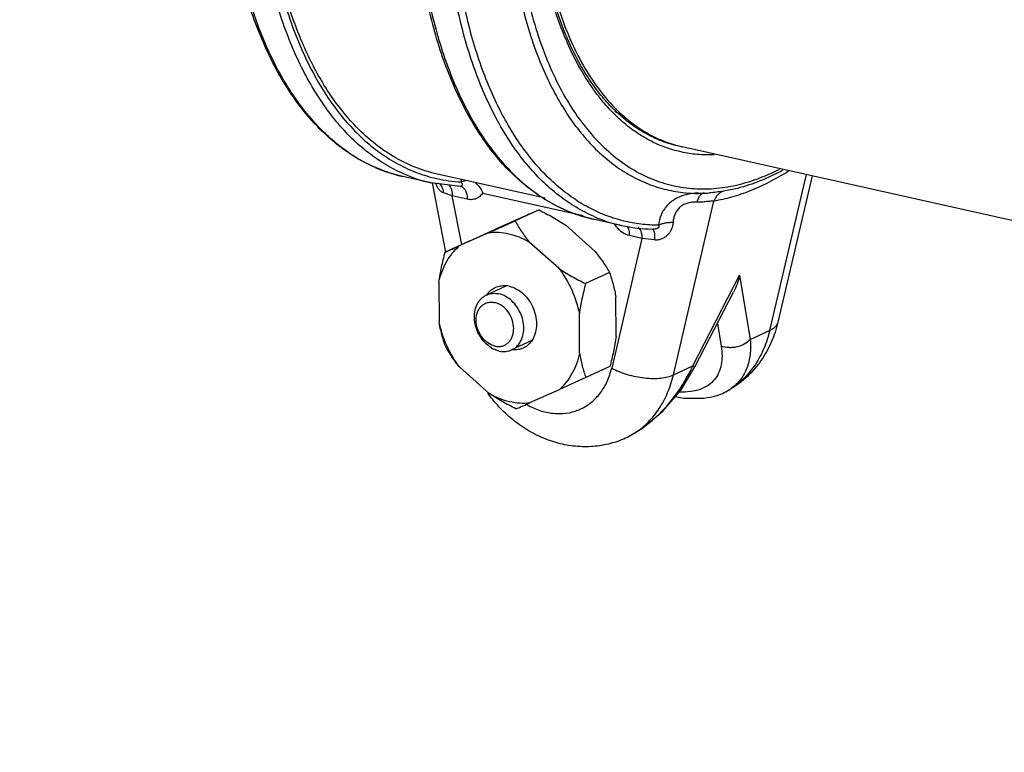
# Model space of a CAD drawing. Units: inches. Extents: x 1.5 to 12.8, y -0.2 to 14.6.
# Drawn here: x 3.6 to 4.6, y 1.7 to 2.5 of the extents above; entities that cross this region are included whole.
import ezdxf
from ezdxf import colors
from ezdxf.entities.mleader import LeaderData, LeaderLine
from ezdxf.math import Vec2, Vec3

# ---------------------------------------------------------------- set-up
doc = ezdxf.new("R2010")
doc.units = ezdxf.units.IN
doc.header["$LTSCALE"] = 1.21
doc.header["$MEASUREMENT"] = 0
doc.layers.get('0').update_dxf_attribs({"linetype": 'CONTINUOUS'})
doc.layers.add('12_COMPONENTS', color=7, linetype='CONTINUOUS')
doc.styles.get("Standard").update_dxf_attribs({"font": 'txt', "width": 0.8, "height": 0.125})

msp = doc.modelspace()

# ---------------------------------------------------------------- linework, layer by layer
at = {"layer": '12_COMPONENTS', "linetype": 'Continuous'}
for p, q in [((7.1037, 1.7633), (4.2876, 2.3946)), ((4.0093, 2.3546), (3.978, 2.3616)), ((4.1358, 2.3374), (4.0165, 2.3641)), ((4.0427, 2.3583), (4.0427, 2.3556)), ((4.4252, 2.3638), (4.3847, 2.1906)), ((4.4317, 2.3623), (4.3939, 2.2001)), ((4.0419, 2.3505), (4.0095, 2.3545)), ((4.0105, 2.3544), (4.0255, 2.2777)), ((4.0419, 2.3505), (4.0421, 2.3505)), ((4.0423, 2.3505), (4.0419, 2.3505)), ((4.0421, 2.3505), (4.0423, 2.3505)), ((4.349, 2.3484), (4.3336, 2.3452)), ((4.3492, 2.3485), (4.349, 2.3484)), ((4.0329, 2.34), (4.0231, 2.3433)), ((4.0495, 2.3363), (4.0329, 2.34)), ((4.0434, 2.2861), (4.0329, 2.34)), ((4.0667, 2.3432), (4.1781, 2.3182)), ((4.306, 2.3429), (4.3058, 2.3429)), ((4.306, 2.3434), (4.3059, 2.3434)), ((4.3175, 2.3433), (4.3175, 2.3433)), ((4.278, 2.1415), (4.323, 2.3343)), ((4.1134, 2.3176), (4.0809, 2.3031)), ((4.1291, 2.3245), (4.1025, 2.3123)), ((4.2202, 2.3073), (4.1889, 2.3143)), ((4.0731, 2.299), (4.1025, 2.3123)), ((4.1914, 2.2783), (4.1587, 2.3074)), ((4.0731, 2.299), (4.0405, 2.2845)), ((4.0515, 2.2898), (4.0809, 2.3031)), ((4.2431, 2.2928), (4.2096, 2.149)), ((4.2431, 2.2928), (4.2292, 2.296)), ((4.2571, 2.2912), (4.2431, 2.2928)), ((4.2544, 2.3033), (4.2554, 2.3026)), ((4.2555, 2.3032), (4.2555, 2.3032)), ((4.0515, 2.2898), (4.0249, 2.2776)), ((4.151, 2.2597), (4.1183, 2.2889)), ((4.2072, 2.2549), (4.1806, 2.2427)), ((4.2995, 2.1514), (4.3514, 2.252)), ((4.3514, 2.252), (4.3632, 2.1807)), ((4.0181, 2.2442), (4.0183, 2.2005)), ((4.0924, 2.2401), (4.0707, 2.2301)), ((4.2144, 2.1842), (4.2142, 2.2278)), ((4.3019, 2.1503), (4.3447, 2.2331)), ((4.174, 2.1656), (4.1738, 2.2092)), ((4.3268, 2.1986), (4.331, 2.1735)), ((4.3632, 2.1807), (4.3847, 2.1906)), ((4.1205, 2.1793), (4.0987, 2.1692)), ((4.2076, 2.1507), (4.181, 2.1385)), ((4.278, 2.1415), (4.2995, 2.1514)), ((4.2995, 2.1514), (4.3019, 2.1503)), ((4.0411, 2.15), (4.0738, 2.1209)), ((4.2865, 2.1251), (4.3019, 2.1503)), ((4.181, 2.1385), (4.1516, 2.1253)), ((4.119, 2.1108), (4.1516, 2.1253)), ((4.3361, 2.1228), (4.3417, 2.1261)), ((4.2349, 2.077), (4.229, 2.0736))]:
    msp.add_line(p, q, dxfattribs=at)
for points in [[(4.229, 2.0736), (4.2437, 2.0825), (4.2662, 2.1012), (4.2865, 2.1251)], [(4.28, 2.1175), (4.2896, 2.1156), (4.3115, 2.1156), (4.3205, 2.1171)]]:
    msp.add_lwpolyline(points, dxfattribs=at)
for centre, radius, start, end in [((4.2798, 2.5553), 0.1386, 241.1071, 245.8343), ((4.3264, 2.5445), 0.1555, 235.1589, 237.9067), ((4.3218, 2.5372), 0.1468, 237.8914, 245.6589), ((4.0476, 2.5719), 0.2251, 225.1121, 226.7577), ((4.2614, 2.5443), 0.1398, 267.9153, 268.613), ((4.2614, 2.5444), 0.1405, 268.5128, 269.0131), ((4.3119, 2.5251), 0.1326, 247.506, 253.3974), ((4.3182, 2.5296), 0.1384, 245.7281, 251.3877), ((4.3173, 2.527), 0.1357, 251.4046, 255.2412), ((4.3113, 2.5232), 0.1306, 253.402, 257.358), ((4.3171, 2.5264), 0.135, 255.2444, 257.3601), ((4.3122, 2.5273), 0.1348, 257.366, 258.3984), ((4.0223, 2.5399), 0.1842, 235.7229, 240.6762), ((4.0168, 2.5299), 0.1728, 240.6237, 248.5698), ((4.0141, 2.523), 0.1654, 248.5571, 257.3635), ((4.0457, 2.517), 0.1665, 246.4306, 257.3394), ((4.0513, 2.5194), 0.1641, 257.4489, 266.9959), ((4.3059, 2.5021), 0.1593, 264.7405, 269.9668), ((4.3059, 2.5066), 0.1637, 270.0141, 272.158), ((4.3058, 2.5096), 0.1667, 272.1604, 274.0098), ((5.4607, -0.7243), 3.3269, 113.595, 113.8893), ((4.2567, 2.4696), 0.1664, 246.4867, 257.3427), ((4.2576, 2.4743), 0.1711, 257.4414, 268.9422), ((4.2578, 2.479), 0.1759, 268.8966, 269.2628), ((2.8205, 5.0371), 3.0109, 293.5796, 293.9047), ((4.09, 2.2138), 0.0267, 77.3028, 84.8871), ((4.0919, 2.2162), 0.0252, 138.2767, 144.688), ((4.0924, 2.1981), 0.0311, 239.0254, 244.2877), ((4.2055, 2.2186), 0.165, 215.8658, 216.5718), ((4.2876, 2.2164), 0.1054, 297.3998, 300.9391), ((4.2959, 2.1983), 0.0855, 302.3995, 303.0164), ((4.3139, 2.1662), 0.0488, 304.7043, 305.409), ((2.7718, 5.1526), 3.3269, 293.595, 293.8893), ((4.1584, 2.1841), 0.0869, 240.1961, 241.6636), ((4.1574, 2.1824), 0.0849, 241.663, 243.2824), ((4.1622, 2.1978), 0.141, 301.9991, 308.5776), ((4.156, 2.206), 0.1513, 308.5027, 311.2582), ((4.1661, 2.1917), 0.1338, 300.9578, 301.9717), ((4.1891, 2.1493), 0.0856, 302.3997, 303.3349), ((4.1822, 2.1628), 0.1007, 287.5058, 297.7251)]:
    msp.add_arc(centre, radius, start, end, dxfattribs=at)
for points, knots in [([(3.8887, 2.4124), (3.8779, 2.4232), (3.863, 2.4414), (3.8458, 2.4682), (3.8294, 2.4987), (3.812, 2.5412), (3.7964, 2.5972), (3.7859, 2.6582), (3.7806, 2.7233), (3.7808, 2.7914), (3.7863, 2.8612), (3.7971, 2.9317), (3.8129, 3.0016), (3.8336, 3.0698), (3.8588, 3.1351), (3.888, 3.1964), (3.9207, 3.2526), (3.9565, 3.3029), (3.9829, 3.3329), (3.9965, 3.3465)], [0, 0, 0, 0, 0.045228, 0.069304, 0.094407, 0.147736, 0.205207, 0.26653, 0.331229, 0.398682, 0.468165, 0.53888, 0.609989, 0.680643, 0.750004, 0.817282, 0.881756, 0.942813, 1, 1, 1, 1]), ([(3.9792, 2.3644), (3.9723, 2.3674), (3.9586, 2.3745), (3.9394, 2.3877), (3.9211, 2.4037), (3.8979, 2.4291), (3.8777, 2.4591), (3.8606, 2.4927), (3.8489, 2.5207), (3.8388, 2.5506), (3.8271, 2.5937), (3.819, 2.6393), (3.8142, 2.6868), (3.8116, 2.737), (3.8127, 2.8018), (3.8208, 2.8805), (3.8354, 2.9595), (3.8562, 3.037), (3.8829, 3.1115), (3.9148, 3.1812), (3.9513, 3.2448), (3.9915, 3.3009), (4.0216, 3.3339), (4.0371, 3.3486)], [0, 0, 0, 0, 0.020628, 0.04184, 0.063833, 0.086767, 0.135869, 0.162225, 0.189805, 0.218603, 0.248589, 0.311879, 0.345052, 0.379112, 0.449429, 0.521882, 0.595411, 0.668909, 0.741272, 0.811441, 0.878457, 0.941508, 1, 1, 1, 1]), ([(3.978, 2.3616), (3.9705, 2.3633), (3.9557, 2.3677), (3.9343, 2.3773), (3.914, 2.3899), (3.8948, 2.4053), (3.8768, 2.4234), (3.8601, 2.4442), (3.8448, 2.4674), (3.8309, 2.493), (3.8185, 2.5208), (3.8038, 2.5614), (3.7898, 2.6168), (3.7801, 2.6882), (3.7773, 2.7641), (3.7814, 2.8429), (3.7924, 2.9229), (3.81, 3.0024), (3.8339, 3.0796), (3.8635, 3.1529), (3.8982, 3.2206), (3.9373, 3.2814), (3.9668, 3.3177), (3.9821, 3.3342)], [0, 0, 0, 0, 0.020894, 0.042032, 0.06364, 0.085928, 0.109071, 0.133212, 0.158456, 0.184874, 0.212502, 0.241348, 0.302565, 0.368142, 0.43738, 0.509379, 0.583099, 0.657424, 0.731207, 0.803326, 0.872739, 0.938534, 1, 1, 1, 1]), ([(4.0387, 3.3384), (4.0228, 3.3229), (3.9922, 3.2883), (3.9514, 3.2293), (3.9148, 3.1627), (3.8832, 3.0898), (3.8574, 3.0123), (3.8379, 2.932), (3.8253, 2.8507), (3.8197, 2.7704), (3.8213, 2.6928), (3.8287, 2.6309), (3.8384, 2.5843), (3.8473, 2.5518), (3.8578, 2.5212), (3.87, 2.4927), (3.8837, 2.4665), (3.8988, 2.4428), (3.9154, 2.4216), (3.9332, 2.4032), (3.9523, 2.3876), (3.9724, 2.3749), (3.9936, 2.3653), (4.0083, 2.3609), (4.0157, 2.3593)], [0, 0, 0, 0, 0.059918, 0.12457, 0.193267, 0.265083, 0.338937, 0.413651, 0.488012, 0.560818, 0.630943, 0.697387, 0.728982, 0.759379, 0.788522, 0.816379, 0.842946, 0.868251, 0.892357, 0.915368, 0.93743, 0.958731, 0.9795, 1, 1, 1, 1]), ([(3.924, 2.4193), (3.9136, 2.4302), (3.8942, 2.4553), (3.8748, 2.4906), (3.8614, 2.5221), (3.849, 2.5568), (3.8367, 2.6039), (3.8272, 2.6642), (3.8228, 2.7282), (3.8237, 2.795), (3.8298, 2.8633), (3.841, 2.9321), (3.8571, 3.0002), (3.8779, 3.0664), (3.903, 3.1297), (3.9319, 3.189), (3.9643, 3.2433), (3.9995, 3.2916), (4.0254, 3.3204), (4.0387, 3.3335)], [0, 0, 0, 0, 0.045741, 0.095442, 0.121869, 0.149339, 0.207295, 0.269016, 0.334007, 0.401636, 0.471173, 0.541822, 0.612751, 0.683119, 0.752102, 0.818923, 0.882883, 0.943389, 1, 1, 1, 1]), ([(4.1889, 2.3143), (4.1813, 2.316), (4.1662, 2.3205), (4.1444, 2.3304), (4.1237, 2.3434), (4.1042, 2.3594), (4.0859, 2.3781), (4.069, 2.3996), (4.0536, 2.4237), (4.0397, 2.4502), (4.0273, 2.4789), (4.0128, 2.5209), (3.9992, 2.5782), (3.9902, 2.6517), (3.9884, 2.7297), (3.9939, 2.8105), (4.0065, 2.8922), (4.0259, 2.973), (4.0517, 3.051), (4.0833, 3.1244), (4.1201, 3.1917), (4.1611, 3.2513), (4.192, 3.2865), (4.208, 3.3022)], [0, 0, 0, 0, 0.020924, 0.042101, 0.06377, 0.086145, 0.109407, 0.133703, 0.159137, 0.185778, 0.213659, 0.242784, 0.304609, 0.370814, 0.440639, 0.513117, 0.587146, 0.661549, 0.735133, 0.806741, 0.875315, 0.939956, 1, 1, 1, 1]), ([(4.2124, 3.3042), (4.1964, 3.2885), (4.1654, 3.2535), (4.1242, 3.1939), (4.0872, 3.1266), (4.0553, 3.0529), (4.0292, 2.9746), (4.0095, 2.8934), (3.9966, 2.8113), (3.991, 2.7301), (3.9926, 2.6517), (4.0001, 2.5891), (4.0099, 2.542), (4.0188, 2.5091), (4.0295, 2.4781), (4.0417, 2.4493), (4.0556, 2.4228), (4.0709, 2.3988), (4.0876, 2.3774), (4.1056, 2.3588), (4.1249, 2.343), (4.1453, 2.3302), (4.1666, 2.3204), (4.1815, 2.316), (4.1889, 2.3143)], [0, 0, 0, 0, 0.059913, 0.124555, 0.193242, 0.265047, 0.338891, 0.413598, 0.487952, 0.560756, 0.630882, 0.697331, 0.728931, 0.759332, 0.788481, 0.816344, 0.842918, 0.86823, 0.892342, 0.915359, 0.937426, 0.958731, 0.979502, 1, 1, 1, 1]), ([(4.1903, 2.317), (4.1834, 2.3201), (4.1697, 2.3271), (4.1504, 2.3404), (4.1321, 2.3564), (4.115, 2.3751), (4.0991, 2.3962), (4.0793, 2.4285), (4.0583, 2.4747), (4.0398, 2.5367), (4.0299, 2.5928), (4.0252, 2.6405), (4.0226, 2.6909), (4.0238, 2.7558), (4.032, 2.8348), (4.0468, 2.914), (4.0678, 2.9917), (4.0947, 3.0662), (4.1268, 3.136), (4.1635, 3.1995), (4.1979, 3.247), (4.2271, 3.2806), (4.2422, 3.2958), (4.2498, 3.3029)], [0, 0, 0, 0, 0.020631, 0.041847, 0.063846, 0.086791, 0.110803, 0.135972, 0.189915, 0.248728, 0.312084, 0.345293, 0.379387, 0.44977, 0.522277, 0.595841, 0.669348, 0.741688, 0.811799, 0.87872, 0.94164, 0.971426, 1, 1, 1, 1]), ([(4.1865, 2.3259), (4.1798, 2.3293), (4.1667, 2.3372), (4.1483, 2.3515), (4.131, 2.3683), (4.1089, 2.3948), (4.09, 2.4256), (4.074, 2.4597), (4.0632, 2.4879), (4.0539, 2.518), (4.0433, 2.5611), (4.0343, 2.6187), (4.0301, 2.6912), (4.0325, 2.767), (4.0415, 2.8443), (4.0567, 2.9216), (4.078, 2.9972), (4.1048, 3.0697), (4.1366, 3.1374), (4.1728, 3.199), (4.2125, 3.2532), (4.2421, 3.2849), (4.2574, 3.2991)], [0, 0, 0, 0, 0.020788, 0.042249, 0.06456, 0.08786, 0.137759, 0.16451, 0.192467, 0.221614, 0.251912, 0.315696, 0.383208, 0.453618, 0.525964, 0.599204, 0.672255, 0.744047, 0.813557, 0.879864, 0.942197, 1, 1, 1, 1]), ([(4.2352, 2.4117), (4.2298, 2.4154), (4.2193, 2.4238), (4.2047, 2.4384), (4.1911, 2.4552), (4.174, 2.4809), (4.1557, 2.518), (4.1393, 2.5683), (4.1282, 2.6242), (4.1226, 2.6846), (4.1227, 2.7482), (4.1285, 2.8135), (4.1397, 2.8794), (4.1562, 2.9442), (4.1777, 3.0067), (4.2036, 3.0655), (4.2334, 3.1193), (4.2665, 3.167), (4.3022, 3.2076), (4.3284, 3.2304), (4.3417, 3.2401)], [0, 0, 0, 0, 0.021454, 0.043784, 0.067129, 0.09159, 0.144049, 0.201363, 0.263275, 0.329222, 0.398419, 0.469919, 0.542676, 0.615588, 0.687548, 0.757489, 0.824431, 0.887539, 0.946179, 1, 1, 1, 1]), ([(4.2423, 2.4121), (4.2368, 2.4154), (4.2261, 2.4229), (4.2111, 2.4363), (4.1971, 2.4519), (4.1841, 2.4698), (4.1722, 2.4897), (4.1615, 2.5116), (4.152, 2.5354), (4.1438, 2.5609), (4.1369, 2.588), (4.1296, 2.6266), (4.1241, 2.6778), (4.1235, 2.7417), (4.1287, 2.8078), (4.1396, 2.8745), (4.156, 2.9403), (4.1776, 3.0037), (4.2037, 3.0633), (4.2292, 3.1093), (4.2514, 3.143), (4.2686, 3.1661), (4.2865, 3.1873), (4.3104, 3.2123), (4.3298, 3.2289), (4.3433, 3.2384)], [0, 0, 0, 0, 0.020732, 0.042336, 0.064993, 0.088822, 0.113906, 0.140286, 0.167973, 0.196947, 0.227163, 0.258556, 0.324508, 0.393996, 0.466019, 0.539463, 0.613154, 0.685909, 0.756582, 0.824119, 0.856431, 0.887634, 0.917646, 0.946407, 1, 1, 1, 1]), ([(4.1938, 3.0343), (4.1812, 3.0058), (4.1594, 2.9466), (4.1372, 2.8546), (4.1259, 2.7617), (4.1259, 2.6857), (4.132, 2.6279), (4.1393, 2.5876), (4.1494, 2.55), (4.1621, 2.5156), (4.1774, 2.4847), (4.195, 2.4577), (4.2149, 2.4349), (4.2299, 2.4223), (4.2376, 2.4169)], [0, 0, 0, 0, 0.14212, 0.287149, 0.430537, 0.567876, 0.633082, 0.695408, 0.754541, 0.810269, 0.86251, 0.911337, 0.957009, 1, 1, 1, 1]), ([(4.093, 2.7019), (4.0931, 2.6779), (4.0954, 2.6313), (4.1058, 2.5645), (4.1203, 2.5131), (4.1353, 2.4759), (4.1478, 2.4508), (4.1617, 2.428), (4.1769, 2.4076), (4.1934, 2.3898), (4.2111, 2.3747), (4.2299, 2.3624), (4.2496, 2.353), (4.2701, 2.3465), (4.2842, 2.3442), (4.2913, 2.3436)], [0, 0, 0, 0, 0.161371, 0.3133, 0.45406, 0.519954, 0.582772, 0.642559, 0.699451, 0.753674, 0.805566, 0.855567, 0.904215, 0.952134, 1, 1, 1, 1]), ([(4.1008, 2.7025), (4.1009, 2.6887), (4.1017, 2.6616), (4.1052, 2.6218), (4.111, 2.5837), (4.119, 2.5475), (4.129, 2.5136), (4.1411, 2.4822), (4.1552, 2.4536), (4.1711, 2.428), (4.1888, 2.4057), (4.2081, 2.3867), (4.2289, 2.3712), (4.2509, 2.3595), (4.2741, 2.3516), (4.2983, 2.3476), (4.3231, 2.3476), (4.3396, 2.3502), (4.3478, 2.352)], [0, 0, 0, 0, 0.083859, 0.16523, 0.243706, 0.319003, 0.390887, 0.459198, 0.523881, 0.584996, 0.642736, 0.697448, 0.749644, 0.799996, 0.849314, 0.898494, 0.948442, 1, 1, 1, 1]), ([(4.0165, 2.3641), (4.008, 2.366), (3.9911, 2.3713), (3.967, 2.3833), (3.9443, 2.3993), (3.9305, 2.4123), (3.924, 2.4193)], [0, 0, 0, 0, 0.239734, 0.483744, 0.736053, 1, 1, 1, 1]), ([(3.9185, 2.3877), (3.9163, 2.3892), (3.9076, 2.3954), (3.8993, 2.4024), (3.8934, 2.4079)], [0, 0, 0, 0, 0.245478, 1, 1, 1, 1]), ([(4.2865, 2.3888), (4.282, 2.3898), (4.273, 2.3922), (4.2599, 2.3973), (4.2472, 2.4038), (4.2392, 2.4089), (4.2352, 2.4117)], [0, 0, 0, 0, 0.245705, 0.49316, 0.744062, 1, 1, 1, 1]), ([(4.2611, 2.4026), (4.2595, 2.4033), (4.253, 2.4061), (4.2468, 2.4094), (4.2423, 2.4121)], [0, 0, 0, 0, 0.247481, 1, 1, 1, 1]), ([(4.3231, 2.3856), (4.3169, 2.3853), (4.3046, 2.3856), (4.2924, 2.3874), (4.2865, 2.3888)], [0, 0, 0, 0, 0.503175, 1, 1, 1, 1]), ([(4.3478, 2.352), (4.3559, 2.3539), (4.3722, 2.3588), (4.3878, 2.3656), (4.3956, 2.3695)], [0, 0, 0, 0, 0.487815, 1, 1, 1, 1]), ([(4.4057, 2.3673), (4.3986, 2.363), (4.3847, 2.3551), (4.3636, 2.3454), (4.3432, 2.3383), (4.3296, 2.3353), (4.323, 2.3343)], [0, 0, 0, 0, 0.276875, 0.535494, 0.776432, 1, 1, 1, 1]), ([(4.3994, 2.3684), (4.3912, 2.364), (4.3748, 2.3563), (4.3576, 2.3506), (4.349, 2.3484)], [0, 0, 0, 0, 0.511886, 1, 1, 1, 1]), ([(4.0231, 2.3433), (4.0222, 2.3436), (4.0203, 2.3447), (4.018, 2.3472), (4.0161, 2.3503), (4.015, 2.3527), (4.0145, 2.3539)], [0, 0, 0, 0, 0.215515, 0.45477, 0.717856, 1, 1, 1, 1]), ([(4.0192, 2.3533), (4.0203, 2.352), (4.0221, 2.3488), (4.0229, 2.3452), (4.0231, 2.3433)], [0, 0, 0, 0, 0.477955, 1, 1, 1, 1]), ([(4.0289, 2.3523), (4.0303, 2.351), (4.0318, 2.348), (4.0327, 2.3437), (4.0328, 2.3413), (4.0329, 2.34)], [0, 0, 0, 0, 0.441748, 0.708695, 1, 1, 1, 1]), ([(4.0427, 2.3556), (4.043, 2.3551), (4.0435, 2.3541), (4.0438, 2.3527), (4.0438, 2.3518), (4.0435, 2.3512), (4.043, 2.3507), (4.0425, 2.3506), (4.0423, 2.3505)], [0, 0, 0, 0, 0.29869, 0.553048, 0.664053, 0.767568, 0.873362, 1, 1, 1, 1]), ([(4.0423, 2.3505), (4.0428, 2.3504), (4.0439, 2.35), (4.0453, 2.349), (4.0465, 2.3476), (4.048, 2.3451), (4.0492, 2.3413), (4.0495, 2.338), (4.0495, 2.3363)], [0, 0, 0, 0, 0.095029, 0.194608, 0.302266, 0.420284, 0.689875, 1, 1, 1, 1]), ([(4.0427, 2.3556), (4.0435, 2.3559), (4.0451, 2.3565), (4.0468, 2.357), (4.0477, 2.3572)], [0, 0, 0, 0, 0.464936, 1, 1, 1, 1]), ([(4.0582, 2.3549), (4.06, 2.3533), (4.0634, 2.3497), (4.0658, 2.3455), (4.0667, 2.3432)], [0, 0, 0, 0, 0.492997, 1, 1, 1, 1]), ([(4.0667, 2.3432), (4.0658, 2.3418), (4.0636, 2.3393), (4.0594, 2.3367), (4.0545, 2.3356), (4.0511, 2.3359), (4.0495, 2.3363)], [0, 0, 0, 0, 0.252383, 0.497133, 0.743275, 1, 1, 1, 1]), ([(4.2918, 2.3413), (4.2898, 2.3408), (4.2858, 2.3395), (4.2802, 2.3368), (4.2751, 2.3333), (4.2707, 2.3291), (4.2671, 2.3243), (4.2634, 2.3173), (4.2619, 2.3114), (4.2614, 2.3074)], [0, 0, 0, 0, 0.130172, 0.258007, 0.383599, 0.507509, 0.630506, 0.753361, 1, 1, 1, 1]), ([(4.3059, 2.3431), (4.3047, 2.3431), (4.3, 2.3428), (4.2952, 2.3421), (4.2918, 2.3413)], [0, 0, 0, 0, 0.250421, 1, 1, 1, 1]), ([(4.3121, 2.3431), (4.3117, 2.3431), (4.3108, 2.343), (4.3096, 2.3425), (4.3084, 2.3416), (4.3069, 2.3399), (4.3052, 2.3371), (4.3043, 2.3344), (4.3039, 2.333)], [0, 0, 0, 0, 0.089142, 0.183873, 0.28816, 0.404626, 0.677657, 1, 1, 1, 1]), ([(4.3336, 2.3452), (4.3311, 2.3448), (4.3257, 2.3441), (4.3203, 2.3435), (4.3175, 2.3433)], [0, 0, 0, 0, 0.483518, 1, 1, 1, 1]), ([(4.3336, 2.3452), (4.3324, 2.3449), (4.3301, 2.3438), (4.3271, 2.3413), (4.3246, 2.3381), (4.3235, 2.3356), (4.323, 2.3343)], [0, 0, 0, 0, 0.238661, 0.483773, 0.73746, 1, 1, 1, 1]), ([(4.2614, 2.3074), (4.2549, 2.3075), (4.242, 2.3083), (4.2228, 2.3118), (4.2042, 2.3176), (4.1923, 2.3229), (4.1865, 2.3259)], [0, 0, 0, 0, 0.250486, 0.499117, 0.748155, 1, 1, 1, 1]), ([(4.3039, 2.333), (4.3023, 2.3331), (4.299, 2.333), (4.2941, 2.3323), (4.2893, 2.3305), (4.2852, 2.3277), (4.282, 2.324), (4.2797, 2.3198), (4.2782, 2.3154), (4.2778, 2.3123), (4.2777, 2.3108)], [0, 0, 0, 0, 0.122285, 0.252413, 0.385395, 0.515301, 0.64027, 0.761674, 0.881258, 1, 1, 1, 1]), ([(4.323, 2.3343), (4.3218, 2.3343), (4.319, 2.3341), (4.3145, 2.3336), (4.3094, 2.3331), (4.3058, 2.3329), (4.3039, 2.333)], [0, 0, 0, 0, 0.193815, 0.432048, 0.704658, 1, 1, 1, 1]), ([(4.1291, 2.3245), (4.1342, 2.3219), (4.1443, 2.3166), (4.154, 2.3106), (4.1587, 2.3074)], [0, 0, 0, 0, 0.50058, 1, 1, 1, 1]), ([(4.1025, 2.3123), (4.1047, 2.3082), (4.1096, 2.3002), (4.1152, 2.2926), (4.1183, 2.2889)], [0, 0, 0, 0, 0.485363, 1, 1, 1, 1]), ([(4.2167, 2.3037), (4.2163, 2.3041), (4.2149, 2.3057), (4.2137, 2.3074), (4.2128, 2.3088)], [0, 0, 0, 0, 0.247476, 1, 1, 1, 1]), ([(4.2292, 2.296), (4.2268, 2.2965), (4.2222, 2.2985), (4.2184, 2.3018), (4.2167, 2.3037)], [0, 0, 0, 0, 0.480779, 1, 1, 1, 1]), ([(4.2266, 2.3066), (4.2275, 2.3052), (4.2288, 2.3016), (4.2292, 2.298), (4.2292, 2.296)], [0, 0, 0, 0, 0.457955, 1, 1, 1, 1]), ([(4.2391, 2.3053), (4.2406, 2.3039), (4.242, 2.301), (4.243, 2.2966), (4.2431, 2.2941), (4.2431, 2.2928)], [0, 0, 0, 0, 0.440851, 0.70803, 1, 1, 1, 1]), ([(4.2614, 2.3074), (4.2616, 2.3072), (4.2619, 2.3067), (4.2621, 2.306), (4.2619, 2.3054), (4.2616, 2.3049), (4.2611, 2.3045), (4.2604, 2.304), (4.2593, 2.3036), (4.2581, 2.3033), (4.2568, 2.3032), (4.256, 2.3032), (4.2555, 2.3032)], [0, 0, 0, 0, 0.087309, 0.179167, 0.233487, 0.296583, 0.367765, 0.440682, 0.584567, 0.724761, 0.862885, 1, 1, 1, 1]), ([(4.2777, 2.3108), (4.2776, 2.3095), (4.2772, 2.307), (4.276, 2.3033), (4.2742, 2.2998), (4.2717, 2.2967), (4.2687, 2.2941), (4.2651, 2.2921), (4.2612, 2.291), (4.2584, 2.291), (4.2571, 2.2912)], [0, 0, 0, 0, 0.120737, 0.242265, 0.365142, 0.489605, 0.615567, 0.742733, 0.870893, 1, 1, 1, 1]), ([(4.2614, 2.3074), (4.2625, 2.308), (4.2648, 2.3091), (4.2687, 2.3101), (4.2731, 2.3107), (4.2761, 2.3108), (4.2777, 2.3108)], [0, 0, 0, 0, 0.213008, 0.456758, 0.722783, 1, 1, 1, 1]), ([(4.1183, 2.2889), (4.1113, 2.2928), (4.1, 2.2974), (4.0844, 2.2996), (4.0768, 2.2994), (4.0731, 2.299)], [0, 0, 0, 0, 0.516826, 0.76217, 1, 1, 1, 1]), ([(4.2554, 2.3026), (4.2556, 2.3024), (4.256, 2.3019), (4.2565, 2.3005), (4.257, 2.2982), (4.2572, 2.2949), (4.2572, 2.2925), (4.2571, 2.2912)], [0, 0, 0, 0, 0.07182, 0.158902, 0.381501, 0.665746, 1, 1, 1, 1]), ([(4.0181, 2.2442), (4.019, 2.2482), (4.0212, 2.256), (4.0262, 2.2669), (4.0326, 2.2765), (4.0378, 2.282), (4.0405, 2.2845)], [0, 0, 0, 0, 0.263416, 0.51728, 0.762282, 1, 1, 1, 1]), ([(4.0181, 2.2442), (4.0188, 2.2498), (4.0208, 2.261), (4.0235, 2.2721), (4.0249, 2.2776)], [0, 0, 0, 0, 0.499192, 1, 1, 1, 1]), ([(4.1914, 2.2783), (4.1945, 2.2746), (4.2001, 2.267), (4.2049, 2.2589), (4.2072, 2.2549)], [0, 0, 0, 0, 0.514638, 1, 1, 1, 1]), ([(4.151, 2.2597), (4.1566, 2.2523), (4.1662, 2.2362), (4.172, 2.2183), (4.1738, 2.2092)], [0, 0, 0, 0, 0.50026, 1, 1, 1, 1]), ([(4.151, 2.2597), (4.1557, 2.2566), (4.1654, 2.2506), (4.1755, 2.2453), (4.1806, 2.2427)], [0, 0, 0, 0, 0.499421, 1, 1, 1, 1]), ([(4.2072, 2.2549), (4.2087, 2.2507), (4.2115, 2.2417), (4.2135, 2.2326), (4.2142, 2.2278)], [0, 0, 0, 0, 0.48497, 1, 1, 1, 1]), ([(4.3514, 2.252), (4.3506, 2.2486), (4.3488, 2.2422), (4.3462, 2.236), (4.3447, 2.2331)], [0, 0, 0, 0, 0.507727, 1, 1, 1, 1]), ([(4.0731, 2.2329), (4.0742, 2.2341), (4.0765, 2.2362), (4.0792, 2.2378), (4.0806, 2.2385)], [0, 0, 0, 0, 0.504289, 1, 1, 1, 1]), ([(4.0806, 2.2385), (4.0824, 2.2393), (4.0863, 2.2405), (4.0904, 2.2406), (4.0924, 2.2405)], [0, 0, 0, 0, 0.492918, 1, 1, 1, 1]), ([(4.0959, 2.2399), (4.0988, 2.2393), (4.1045, 2.237), (4.112, 2.2314), (4.1184, 2.2239), (4.1232, 2.2151), (4.126, 2.2054), (4.1266, 2.1958), (4.125, 2.1867), (4.1224, 2.1813), (4.1207, 2.179)], [0, 0, 0, 0, 0.116159, 0.240462, 0.371136, 0.504923, 0.637874, 0.766221, 0.887225, 1, 1, 1, 1]), ([(4.1806, 2.2427), (4.1792, 2.2372), (4.1765, 2.2261), (4.1745, 2.2149), (4.1738, 2.2092)], [0, 0, 0, 0, 0.500809, 1, 1, 1, 1]), ([(4.0764, 2.1714), (4.0738, 2.173), (4.069, 2.1768), (4.0643, 2.183), (4.0613, 2.1886), (4.0589, 2.1945), (4.0572, 2.2021), (4.0574, 2.2112), (4.0594, 2.2181), (4.0621, 2.2229), (4.0646, 2.2259), (4.0674, 2.2283), (4.0696, 2.2296), (4.0707, 2.2301)], [0, 0, 0, 0, 0.127981, 0.262178, 0.330533, 0.398917, 0.533323, 0.661662, 0.781524, 0.838376, 0.893393, 0.947063, 1, 1, 1, 1]), ([(4.0707, 2.2301), (4.0718, 2.2306), (4.074, 2.2314), (4.0786, 2.2322), (4.0823, 2.2319), (4.0846, 2.2314)], [0, 0, 0, 0, 0.24364, 0.49036, 1, 1, 1, 1]), ([(4.107, 2.1761), (4.1085, 2.1782), (4.1109, 2.183), (4.1124, 2.1912), (4.1119, 2.2), (4.1094, 2.2087), (4.1051, 2.2168), (4.0993, 2.2237), (4.0924, 2.2288), (4.0872, 2.2308), (4.0846, 2.2314)], [0, 0, 0, 0, 0.112599, 0.233454, 0.361728, 0.494692, 0.628564, 0.759343, 0.883779, 1, 1, 1, 1]), ([(4.0802, 2.1734), (4.0774, 2.1741), (4.0732, 2.1761), (4.0685, 2.18), (4.0643, 2.185), (4.0605, 2.1924), (4.059, 2.2005), (4.0595, 2.2068), (4.0607, 2.2111), (4.0626, 2.2149), (4.0652, 2.218), (4.0684, 2.2204), (4.072, 2.2218), (4.076, 2.2223), (4.0787, 2.222), (4.08, 2.2217)], [0, 0, 0, 0, 0.123307, 0.189697, 0.258318, 0.39823, 0.535116, 0.600333, 0.662509, 0.721601, 0.77806, 0.832803, 0.887164, 0.942588, 1, 1, 1, 1]), ([(4.0802, 2.1734), (4.0816, 2.1731), (4.0842, 2.1728), (4.0882, 2.1733), (4.0919, 2.1748), (4.0951, 2.1771), (4.0977, 2.1802), (4.0996, 2.184), (4.1007, 2.1883), (4.1012, 2.1946), (4.0998, 2.2027), (4.096, 2.2101), (4.0917, 2.2151), (4.0871, 2.2191), (4.0829, 2.2211), (4.08, 2.2217)], [0, 0, 0, 0, 0.057412, 0.112836, 0.167197, 0.22194, 0.278399, 0.337491, 0.399667, 0.464884, 0.60177, 0.741682, 0.810303, 0.876693, 1, 1, 1, 1]), ([(4.0253, 2.1734), (4.0238, 2.1777), (4.021, 2.1866), (4.019, 2.1958), (4.0183, 2.2005)], [0, 0, 0, 0, 0.48497, 1, 1, 1, 1]), ([(4.0411, 2.15), (4.0355, 2.1575), (4.0259, 2.1736), (4.0201, 2.1914), (4.0183, 2.2005)], [0, 0, 0, 0, 0.50026, 1, 1, 1, 1]), ([(4.3939, 2.2001), (4.3921, 2.1924), (4.3872, 2.1775), (4.3758, 2.157), (4.3606, 2.1393), (4.3483, 2.1299), (4.3418, 2.126)], [0, 0, 0, 0, 0.254048, 0.504704, 0.753022, 1, 1, 1, 1]), ([(4.3939, 2.2001), (4.3936, 2.1991), (4.3929, 2.1972), (4.3909, 2.1946), (4.3881, 2.1924), (4.3859, 2.1912), (4.3847, 2.1906)], [0, 0, 0, 0, 0.219213, 0.452474, 0.71079, 1, 1, 1, 1]), ([(4.2144, 2.1842), (4.2136, 2.1786), (4.2117, 2.1673), (4.209, 2.1563), (4.2076, 2.1507)], [0, 0, 0, 0, 0.499192, 1, 1, 1, 1]), ([(4.3847, 2.1906), (4.3831, 2.1839), (4.379, 2.1709), (4.3696, 2.1531), (4.3575, 2.138), (4.3477, 2.13), (4.3425, 2.1266)], [0, 0, 0, 0, 0.264978, 0.518719, 0.76276, 1, 1, 1, 1]), ([(4.0411, 2.15), (4.038, 2.1538), (4.0324, 2.1614), (4.0275, 2.1694), (4.0253, 2.1734)], [0, 0, 0, 0, 0.514638, 1, 1, 1, 1]), ([(4.0987, 2.1692), (4.1004, 2.17), (4.1034, 2.1719), (4.1059, 2.1746), (4.107, 2.1761)], [0, 0, 0, 0, 0.493311, 1, 1, 1, 1]), ([(4.1207, 2.179), (4.1195, 2.1774), (4.1168, 2.1743), (4.1133, 2.1721), (4.1115, 2.1713)], [0, 0, 0, 0, 0.506916, 1, 1, 1, 1]), ([(4.331, 2.1735), (4.3316, 2.17), (4.3322, 2.163), (4.3314, 2.1528), (4.3286, 2.1437), (4.3236, 2.1358), (4.3165, 2.1294), (4.3074, 2.1249), (4.2965, 2.1225), (4.2886, 2.1223), (4.2844, 2.1225)], [0, 0, 0, 0, 0.13295, 0.255351, 0.369746, 0.480327, 0.592835, 0.713617, 0.848168, 1, 1, 1, 1]), ([(4.3632, 2.1807), (4.3613, 2.1787), (4.3566, 2.1751), (4.3498, 2.1726), (4.3439, 2.1717), (4.338, 2.1716), (4.3336, 2.1725), (4.331, 2.1735)], [0, 0, 0, 0, 0.240106, 0.494879, 0.624425, 0.75293, 1, 1, 1, 1]), ([(4.3632, 2.1807), (4.3637, 2.1752), (4.3637, 2.1644), (4.3607, 2.1515), (4.3566, 2.1425), (4.3527, 2.1364), (4.3479, 2.131), (4.3441, 2.1279), (4.3422, 2.1265)], [0, 0, 0, 0, 0.273499, 0.524894, 0.64497, 0.763007, 0.880763, 1, 1, 1, 1]), ([(4.0849, 2.168), (4.0844, 2.1681), (4.0823, 2.1686), (4.0804, 2.1694), (4.0789, 2.1701)], [0, 0, 0, 0, 0.244316, 1, 1, 1, 1]), ([(4.0849, 2.168), (4.0872, 2.1674), (4.0909, 2.1672), (4.0955, 2.168), (4.0977, 2.1688), (4.0987, 2.1692)], [0, 0, 0, 0, 0.50964, 0.75636, 1, 1, 1, 1]), ([(4.1115, 2.1713), (4.1097, 2.1704), (4.1058, 2.1693), (4.1017, 2.1691), (4.0997, 2.1693)], [0, 0, 0, 0, 0.492918, 1, 1, 1, 1]), ([(4.174, 2.1656), (4.1731, 2.1616), (4.1709, 2.1538), (4.1659, 2.1429), (4.1595, 2.1333), (4.1543, 2.1277), (4.1516, 2.1253)], [0, 0, 0, 0, 0.263416, 0.51728, 0.762282, 1, 1, 1, 1]), ([(4.174, 2.1656), (4.1747, 2.1609), (4.1767, 2.1517), (4.1795, 2.1428), (4.181, 2.1385)], [0, 0, 0, 0, 0.515031, 1, 1, 1, 1]), ([(4.2558, 2.0922), (4.2649, 2.1003), (4.2816, 2.1187), (4.2942, 2.1401), (4.2995, 2.1514)], [0, 0, 0, 0, 0.493667, 1, 1, 1, 1]), ([(4.1193, 2.1066), (4.1239, 2.1042), (4.1333, 2.1005), (4.1481, 2.0981), (4.1601, 2.0989), (4.1692, 2.1012), (4.1756, 2.1037), (4.1817, 2.1071), (4.1893, 2.1126), (4.1976, 2.1214), (4.2052, 2.1343), (4.2084, 2.144), (4.2096, 2.149)], [0, 0, 0, 0, 0.132842, 0.259265, 0.380605, 0.440173, 0.499393, 0.558639, 0.618283, 0.739889, 0.866726, 1, 1, 1, 1]), ([(4.2096, 2.149), (4.2123, 2.1476), (4.2179, 2.145), (4.2269, 2.1419), (4.2364, 2.1396), (4.2458, 2.1381), (4.2551, 2.1375), (4.2637, 2.1378), (4.2713, 2.139), (4.2759, 2.1405), (4.278, 2.1415)], [0, 0, 0, 0, 0.128795, 0.264597, 0.403171, 0.540401, 0.672102, 0.79447, 0.904483, 1, 1, 1, 1]), ([(4.2361, 2.0778), (4.2413, 2.0811), (4.251, 2.0892), (4.263, 2.1042), (4.2723, 2.1219), (4.2764, 2.1348), (4.278, 2.1415)], [0, 0, 0, 0, 0.237264, 0.481345, 0.73509, 1, 1, 1, 1]), ([(4.2125, 2.0667), (4.2064, 2.0648), (4.1937, 2.0621), (4.1742, 2.0614), (4.1548, 2.0641), (4.1359, 2.07), (4.1179, 2.0788), (4.1011, 2.0903), (4.086, 2.1041), (4.0771, 2.1147), (4.0729, 2.1202)], [0, 0, 0, 0, 0.121073, 0.242695, 0.365162, 0.488852, 0.614096, 0.741078, 0.869791, 1, 1, 1, 1]), ([(4.1034, 2.1039), (4.0983, 2.1064), (4.0882, 2.1118), (4.0785, 2.1177), (4.0738, 2.1209)], [0, 0, 0, 0, 0.50058, 1, 1, 1, 1]), ([(4.0738, 2.1209), (4.0808, 2.1169), (4.0921, 2.1124), (4.1077, 2.1101), (4.1153, 2.1103), (4.119, 2.1108)], [0, 0, 0, 0, 0.516826, 0.76217, 1, 1, 1, 1]), ([(4.3205, 2.1171), (4.3232, 2.1178), (4.3285, 2.1193), (4.3336, 2.1216), (4.3361, 2.1228)], [0, 0, 0, 0, 0.506307, 1, 1, 1, 1])]:
    msp.add_open_spline(points, degree=3, knots=knots, dxfattribs=at)

# ---------------------------------------------------------------- leaders
ml = msp.add_multileader_mtext('Standard')
ml.set_content('WATER SUPPLY MANIFOLD', color=256)
ml.set_leader_properties()
ml.build(insert=Vec2(0, 0))
ml.multileader.update_dxf_attribs({"dogleg_length": 0.36, "arrow_head_size": 0.18})
ctx = ml.context
ctx.base_point, ctx.char_height, ctx.arrow_head_size, ctx.landing_gap_size, ctx.plane_origin = Vec3(3.7885, 1.5806), 0.125, 0.18, 0.09, Vec3(6.1092, 3.2975)
ctx.text_align_type = 2
notes = []
notes.append((ctx, [(0, (1, 1, 0), (6.1092, 1.5806), (-1, 0), 0.36, [(0, [(6.1092, 2.4771)], 0, [])])]))
ctx.mtext.insert, ctx.mtext.alignment, ctx.mtext.flow_direction = Vec3(5.6592, 1.6441), 3, 5
for ctx, leaders in notes:
    for number, flags, end, landing, length, lines in leaders:
        leader = LeaderData()
        leader.index, (leader.has_last_leader_line, leader.has_dogleg_vector, leader.attachment_direction) = number, flags
        leader.last_leader_point, leader.dogleg_vector, leader.dogleg_length = Vec3(end), Vec3(landing), length
        for number, points, colour, breaks in lines:
            line = LeaderLine()
            line.index, line.vertices, line.color, line.breaks = number, Vec3.list(points), colors.encode_raw_color(colour), breaks
            leader.lines.append(line)
        ctx.leaders.append(leader)

doc.saveas('drawing.dxf')
